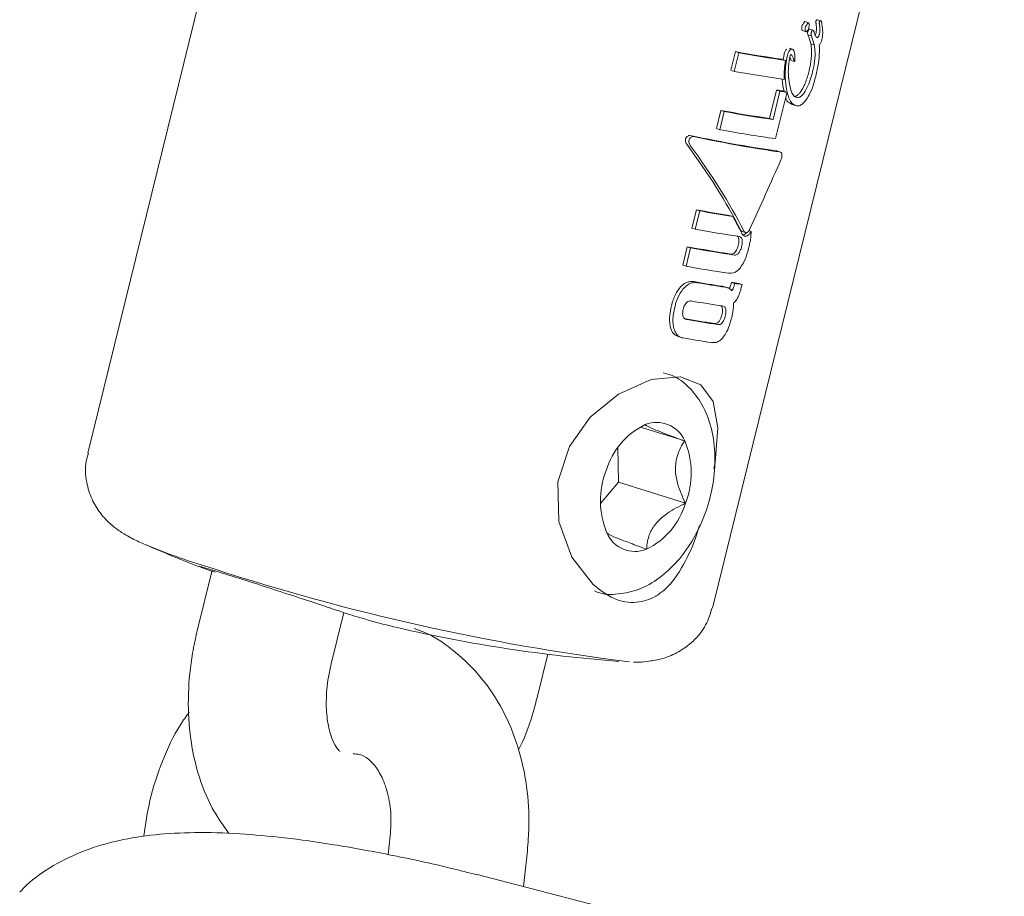
# Model space of a CAD drawing. Units: millimetres. Extents: x -6486 to 3484, y -4666 to 2689.
# Drawn here: x -4402 to -4359, y -580 to -542 of the extents above; entities that cross this region are included whole.
import ezdxf

# ---------------------------------------------------------------- set-up
doc = ezdxf.new("R2010")
doc.units = ezdxf.units.MM
doc.header["$LTSCALE"] = 1000
doc.layers.add('1 EQUIPMENT', color=7, linetype='Continuous', lineweight=18)

# ---------------------------------------------------------------- blocks, each defined once
blk = doc.blocks.new('CI 12-1006')
at = {"layer": '1 EQUIPMENT'}
for p, q in [((-4385.932, -508.927), (-4398.605, -560.354)), ((-4371.43, -567.051), (-4358.756, -515.623)), ((-4367.273, -541.64), (-4367.42, -541.594)), ((-4366.731, -541.559), (-4366.88, -541.513)), ((-4367.529, -541.985), (-4367.382, -542.031)), ((-4367.144, -542.209), (-4367.292, -542.163)), ((-4367.221, -541.921), (-4367.217, -541.924)), ((-4367.068, -541.969), (-4367.216, -541.922)), ((-4367.969, -542.791), (-4368.116, -542.745)), ((-4367.023, -542.601), (-4367.172, -542.555)), ((-4367.019, -542.604), (-4367.168, -542.558)), ((-4370.644, -543.709), (-4370.445, -542.899)), ((-4370.297, -542.945), (-4370.497, -543.756)), ((-4370.297, -542.945), (-4370.445, -542.899)), ((-4368.365, -543.25), (-4368.332, -543.021)), ((-4367.999, -543.049), (-4368.045, -543.035)), ((-4368.272, -543.279), (-4368.418, -543.234)), ((-4368.024, -543.287), (-4367.878, -543.333)), ((-4370.497, -543.756), (-4370.644, -543.709)), ((-4368.391, -544.392), (-4368.417, -544.096)), ((-4368.328, -544.629), (-4368.391, -544.392)), ((-4368.958, -545.806), (-4368.654, -544.571)), ((-4368.508, -544.617), (-4368.812, -545.852)), ((-4368.7, -546.683), (-4368.227, -544.762)), ((-4368.508, -544.617), (-4368.654, -544.571)), ((-4368.254, -544.652), (-4368.4, -544.606)), ((-4367.976, -545.202), (-4367.828, -545.248)), ((-4371.27, -546.247), (-4371.075, -545.458)), ((-4370.928, -545.504), (-4371.122, -546.293)), ((-4370.928, -545.504), (-4371.075, -545.458)), ((-4368.812, -545.852), (-4368.958, -545.806)), ((-4371.122, -546.293), (-4371.27, -546.247)), ((-4368.663, -547.216), (-4368.645, -547.223)), ((-4368.496, -547.266), (-4368.644, -547.22)), ((-4372.341, -550.575), (-4372.145, -549.778)), ((-4371.997, -549.825), (-4372.193, -550.621)), ((-4371.997, -549.825), (-4372.145, -549.778)), ((-4370.565, -550.068), (-4370.711, -550.023)), ((-4372.193, -550.621), (-4372.341, -550.575)), ((-4370.15, -550.721), (-4370.004, -550.767)), ((-4369.766, -550.718), (-4369.862, -550.688)), ((-4372.738, -552.185), (-4372.541, -551.385)), ((-4372.393, -551.431), (-4372.59, -552.231)), ((-4372.393, -551.431), (-4372.541, -551.385)), ((-4372.59, -552.231), (-4372.738, -552.185)), ((-4370.626, -552.974), (-4370.617, -552.936)), ((-4370.47, -552.981), (-4370.617, -552.936)), ((-4370.47, -552.981), (-4370.48, -553.02)), ((-4370.157, -553.024), (-4370.304, -552.978)), ((-4370.178, -553.112), (-4370.157, -553.024)), ((-4370.784, -553.168), (-4370.931, -553.123)), ((-4370.715, -553.198), (-4370.685, -553.147)), ((-4370.98, -553.97), (-4371.013, -553.96)), ((-4372.929, -555.29), (-4372.782, -555.336)), ((-4374.368, -559.118), (-4374.776, -559.347)), ((-4374.568, -559.23), (-4372.646, -559.831)), ((-4375.536, -561.628), (-4375.552, -560.114)), ((-4376.313, -562.543), (-4375.536, -561.628)), ((-4375.536, -561.628), (-4372.618, -562.54)), ((-4393.19, -565.442), (-4393.843, -568.088)), ((-4388.019, -569.523), (-4387.47, -567.295)), ((-4379.055, -570.934), (-4378.605, -569.107)), ((-4385.456, -577.005), (-4385.543, -577.817)), ((-4379.661, -579.212), (-4379.492, -577.648)), ((-4376.495, -580.035), (-4381.67, -578.69))]:
    blk.add_line(p, q, dxfattribs=at)
at = {"layer": '1 EQUIPMENT', "flags": 128}
blk.add_lwpolyline([(-4371.378, -561.025), (-4371.323, -560.76), (-4371.21, -559.252), (-4371.416, -558.117), (-4371.952, -557.383), (-4372.837, -557.038), (-4372.844, -557.037), (-4374.103, -557.155), (-4375.524, -557.788), (-4376.764, -558.802), (-4377.663, -560.07), (-4378.161, -561.607), (-4378.119, -563.328), (-4377.553, -564.879), (-4376.627, -566.076), (-4376.627, -566.076)], dxfattribs=at)
at = {"layer": '1 EQUIPMENT'}
for centre, radius, start, end in [((-4359.521, -483.034), 60.853, 259.65872, 261.59261), ((-4359.256, -482.316), 61.627, 259.67914, 261.5876), ((-4359.762, -484.938), 59.789, 259.65722, 261.77039), ((-4363.462, -508.354), 36.587, 261.8422, 262.2439), ((-4362.47, -502.52), 42.527, 261.8379, 262.1839), ((-4360.343, -486.71), 59.72, 259.64727, 261.7054), ((-4360.087, -486.063), 60.422, 259.66409, 261.69713), ((-4360.879, -490.379), 56.845, 259.6188, 262.0917), ((-4359.928, -482.436), 68.441, 259.71743, 260.93502), ((-4359.634, -481.532), 69.403, 259.73869, 260.93798), ((-4360.89, -488.482), 63.158, 259.69087, 261.44598), ((-4361.343, -489.931), 62.465, 259.67278, 261.44895), ((-4361.041, -488.998), 63.457, 259.695, 261.44186), ((-4361.132, -489.193), 64.071, 259.69833, 261.36619), ((-4362.537, -496.675), 57.061, 260.1917, 261.4386), ((-4362.173, -495.361), 58.438, 260.20851, 261.42563), ((-4365.491, -516.531), 36.763, 261.985, 262.4768), ((-4365.701, -519.259), 34.058, 261.9503, 262.4824), ((-4362.543, -497.198), 57.391, 260.1667, 261.51296), ((-4363.069, -499.106), 56.229, 260.1483, 261.5228), ((-4362.746, -498.043), 57.352, 260.16374, 261.51092), ((-4362.727, -497.534), 58.674, 260.19907, 261.41273), ((-4373.871, -560.354), 1.332, 23.1237, 111.9319), ((-4372.963, -562.027), 3.23, 115.7823, 163.6163), ((-4375.925, -561.22), 3.561, 338.2356, 22.9637), ((-4372.755, -562.436), 3.561, 158.2356, 202.9637), ((-4375.717, -561.629), 3.23, 295.7823, 343.6163), ((-4374.809, -563.303), 1.332, 203.1161, 291.9395), ((-4370.705, -505.623), 63.974, 246.62984, 248.88124), ((-4384.117, -535.169), 31.537, 247.7057, 253.4302), ((-4362.759, -472.109), 98.101, 251.9769, 262.80049), ((-4379.121, -541.978), 26.658, 251.2691, 256.9571), ((-4370.705, -505.623), 63.974, 256.96179, 265.68297)]:
    blk.add_arc(centre, radius, start, end, dxfattribs=at)
for centre, major_axis, ratio, start_param, end_param in [((-4377.828, -534.529), (-8.06, 18.853), 0.42865, 4.14444, 4.147725), ((-4378.362, -536.696), (-10.368, 13.385), 0.422712, 3.967476, 3.997305), ((-4378.362, -536.696), (-10.516, 13.576), 0.422712, 3.970327, 3.999721), ((-4378.274, -536.337), (-10.359, 13.929), 0.42609, 4.002, 4.002798), ((-4378.364, -536.706), (-10.392, 13.331), 0.422135, 3.964591, 3.965164), ((-4378.774, -538.368), (12.949, -5.921), 0.141661, 0.528296, 0.52892), ((-4378.364, -536.706), (-10.54, 13.521), 0.422135, 3.96745, 3.968015), ((-4378.774, -538.368), (13.133, -6.006), 0.141661, 0.531165, 0.531779), ((-4379.094, -539.665), (-8.905, 17.057), 0.435439, 4.193174, 4.199734), ((-4380.12, -543.829), (13.57, -3.42), 0.06644, 5.332144, 5.734102), ((-4380.12, -543.829), (13.764, -3.468), 0.06644, 5.335723, 5.73193), ((-4380.832, -546.72), (11.306, -11.134), 0.385318, 0.862944, 1.180351), ((-4380.832, -546.72), (11.467, -11.293), 0.385318, 0.863855, 1.176714), ((-4381.882, -550.981), (19.529, 39.166), 0.245059, 4.843358, 4.919805), ((-4380.879, -546.911), (11.467, -11.293), 0.385319, 0.870508, 0.934438)]:
    blk.add_ellipse(centre, major_axis=major_axis, ratio=ratio, start_param=start_param, end_param=end_param, dxfattribs=at)
for points, knots in [([(-4367.528, -541.984), (-4367.53, -541.984), (-4367.536, -541.984), (-4367.547, -541.97), (-4367.561, -541.937), (-4367.565, -541.891), (-4367.564, -541.857), (-4367.564, -541.847)], [0, 0, 0, 0, 0.041583, 0.189502, 0.416189, 0.827774, 1, 1, 1, 1]), ([(-4367.564, -541.847), (-4367.563, -541.835), (-4367.561, -541.807), (-4367.548, -541.769), (-4367.534, -541.739), (-4367.525, -541.727), (-4367.521, -541.723)], [0, 0, 0, 0, 0.266392, 0.631143, 0.854736, 1, 1, 1, 1]), ([(-4367.521, -541.723), (-4367.518, -541.72), (-4367.513, -541.714), (-4367.503, -541.703), (-4367.496, -541.694), (-4367.491, -541.688)], [0, 0, 0, 0, 0.264163, 0.527423, 1, 1, 1, 1]), ([(-4367.491, -541.688), (-4367.488, -541.684), (-4367.482, -541.675), (-4367.474, -541.66), (-4367.469, -541.648), (-4367.466, -541.642)], [0, 0, 0, 0, 0.3034134, 0.605364, 1, 1, 1, 1]), ([(-4367.466, -541.642), (-4367.462, -541.633), (-4367.456, -541.618), (-4367.445, -541.602), (-4367.434, -541.594), (-4367.426, -541.592), (-4367.422, -541.594), (-4367.42, -541.594)], [0, 0, 0, 0, 0.332069, 0.529792, 0.729127, 0.905388, 1, 1, 1, 1]), ([(-4367.374, -541.769), (-4367.379, -541.775), (-4367.391, -541.791), (-4367.405, -541.826), (-4367.415, -541.862), (-4367.417, -541.884), (-4367.417, -541.893)], [0, 0, 0, 0, 0.204189, 0.494985, 0.799399, 1, 1, 1, 1]), ([(-4367.417, -541.893), (-4367.417, -541.925), (-4367.417, -541.969), (-4367.403, -542.012), (-4367.39, -542.03), (-4367.375, -542.033), (-4367.359, -542.03), (-4367.341, -542.02), (-4367.327, -542.005), (-4367.32, -541.998)], [0, 0, 0, 0, 0.350087, 0.474275, 0.599553, 0.694062, 0.741093, 0.877351, 1, 1, 1, 1]), ([(-4367.344, -541.734), (-4367.346, -541.737), (-4367.351, -541.744), (-4367.362, -541.755), (-4367.369, -541.763), (-4367.374, -541.769)], [0, 0, 0, 0, 0.262984, 0.529266, 1, 1, 1, 1]), ([(-4367.319, -541.688), (-4367.321, -541.693), (-4367.326, -541.703), (-4367.334, -541.719), (-4367.34, -541.728), (-4367.344, -541.734)], [0, 0, 0, 0, 0.300839, 0.604612, 1, 1, 1, 1]), ([(-4367.32, -541.998), (-4367.312, -541.988), (-4367.292, -541.962), (-4367.269, -541.914), (-4367.258, -541.876), (-4367.253, -541.861)], [0, 0, 0, 0, 0.268458, 0.697785, 1, 1, 1, 1]), ([(-4367.25, -541.676), (-4367.253, -541.666), (-4367.258, -541.652), (-4367.269, -541.64), (-4367.281, -541.638), (-4367.292, -541.643), (-4367.303, -541.655), (-4367.312, -541.671), (-4367.317, -541.683), (-4367.319, -541.688)], [0, 0, 0, 0, 0.250326, 0.385989, 0.523701, 0.643907, 0.747291, 0.898027, 1, 1, 1, 1]), ([(-4367.253, -541.861), (-4367.249, -541.841), (-4367.239, -541.791), (-4367.239, -541.727), (-4367.247, -541.689), (-4367.25, -541.676)], [0, 0, 0, 0, 0.296566, 0.74414, 1, 1, 1, 1]), ([(-4366.944, -541.661), (-4366.945, -541.653), (-4366.948, -541.638), (-4366.95, -541.617), (-4366.949, -541.597), (-4366.947, -541.585), (-4366.946, -541.581)], [0, 0, 0, 0, 0.3364028, 0.5956076, 0.8564997, 1, 1, 1, 1]), ([(-4366.946, -541.581), (-4366.944, -541.575), (-4366.94, -541.562), (-4366.932, -541.544), (-4366.926, -541.535), (-4366.923, -541.531)], [0, 0, 0, 0, 0.3029869, 0.7193297, 1, 1, 1, 1]), ([(-4366.932, -541.751), (-4366.933, -541.741), (-4366.936, -541.72), (-4366.939, -541.69), (-4366.943, -541.671), (-4366.944, -541.661)], [0, 0, 0, 0, 0.334774, 0.667005, 1, 1, 1, 1]), ([(-4366.942, -542.087), (-4366.935, -542.048), (-4366.921, -541.975), (-4366.922, -541.863), (-4366.929, -541.793), (-4366.932, -541.751)], [0, 0, 0, 0, 0.319532, 0.596557, 1, 1, 1, 1]), ([(-4366.923, -541.531), (-4366.919, -541.527), (-4366.91, -541.517), (-4366.896, -541.512), (-4366.888, -541.512), (-4366.884, -541.512)], [0, 0, 0, 0, 0.294584, 0.69313, 1, 1, 1, 1]), ([(-4366.797, -541.627), (-4366.798, -541.635), (-4366.802, -541.654), (-4366.8, -541.681), (-4366.797, -541.699), (-4366.795, -541.707)], [0, 0, 0, 0, 0.258629, 0.629559, 1, 1, 1, 1]), ([(-4366.774, -541.578), (-4366.777, -541.582), (-4366.784, -541.591), (-4366.792, -541.609), (-4366.795, -541.622), (-4366.797, -541.627)], [0, 0, 0, 0, 0.303641, 0.709103, 1, 1, 1, 1]), ([(-4366.795, -541.707), (-4366.794, -541.717), (-4366.791, -541.737), (-4366.786, -541.767), (-4366.784, -541.787), (-4366.783, -541.798)], [0, 0, 0, 0, 0.334027, 0.667106, 1, 1, 1, 1]), ([(-4366.783, -541.798), (-4366.78, -541.83), (-4366.774, -541.897), (-4366.77, -542.007), (-4366.785, -542.09), (-4366.793, -542.134)], [0, 0, 0, 0, 0.314465, 0.646799, 1, 1, 1, 1]), ([(-4366.735, -541.559), (-4366.739, -541.559), (-4366.748, -541.558), (-4366.762, -541.564), (-4366.771, -541.574), (-4366.774, -541.578)], [0, 0, 0, 0, 0.29318, 0.750658, 1, 1, 1, 1]), ([(-4366.688, -541.699), (-4366.692, -541.671), (-4366.698, -541.629), (-4366.71, -541.585), (-4366.722, -541.563), (-4366.731, -541.56), (-4366.735, -541.559)], [0, 0, 0, 0, 0.475919, 0.724007, 0.877077, 1, 1, 1, 1]), ([(-4366.683, -542.366), (-4366.67, -542.295), (-4366.648, -542.166), (-4366.653, -541.963), (-4366.669, -541.837), (-4366.68, -541.757)], [0, 0, 0, 0, 0.310744, 0.566653, 1, 1, 1, 1]), ([(-4367.292, -542.163), (-4367.297, -542.149), (-4367.307, -542.124), (-4367.309, -542.07), (-4367.3, -542.034), (-4367.295, -542.014)], [0, 0, 0, 0, 0.3719248, 0.6397845, 1, 1, 1, 1]), ([(-4367.295, -542.014), (-4367.293, -542.006), (-4367.288, -541.987), (-4367.277, -541.962), (-4367.267, -541.949), (-4367.263, -541.944)], [0, 0, 0, 0, 0.298807, 0.717524, 1, 1, 1, 1]), ([(-4367.263, -541.944), (-4367.259, -541.94), (-4367.25, -541.93), (-4367.235, -541.922), (-4367.225, -541.921), (-4367.221, -541.921)], [0, 0, 0, 0, 0.2601, 0.688637, 1, 1, 1, 1]), ([(-4367.147, -542.06), (-4367.153, -542.085), (-4367.162, -542.126), (-4367.157, -542.177), (-4367.148, -542.199), (-4367.144, -542.209)], [0, 0, 0, 0, 0.42802, 0.718768, 1, 1, 1, 1]), ([(-4367.115, -541.99), (-4367.119, -541.996), (-4367.129, -542.009), (-4367.14, -542.034), (-4367.145, -542.052), (-4367.147, -542.06)], [0, 0, 0, 0, 0.299049, 0.700585, 1, 1, 1, 1]), ([(-4367.073, -541.968), (-4367.076, -541.968), (-4367.086, -541.968), (-4367.101, -541.975), (-4367.111, -541.986), (-4367.115, -541.99)], [0, 0, 0, 0, 0.259083, 0.699066, 1, 1, 1, 1]), ([(-4367.022, -542.063), (-4367.026, -542.049), (-4367.033, -542.024), (-4367.045, -541.992), (-4367.057, -541.972), (-4367.068, -541.969), (-4367.073, -541.968)], [0, 0, 0, 0, 0.36631, 0.604864, 0.845127, 1, 1, 1, 1]), ([(-4366.907, -542.284), (-4366.917, -542.278), (-4366.957, -542.256), (-4366.987, -542.168), (-4367.01, -542.099), (-4367.019, -542.074)], [0, 0, 0, 0, 0.184021, 0.710342, 1, 1, 1, 1]), ([(-4366.992, -542.204), (-4366.986, -542.195), (-4366.97, -542.172), (-4366.953, -542.13), (-4366.945, -542.099), (-4366.942, -542.087)], [0, 0, 0, 0, 0.301683, 0.707696, 1, 1, 1, 1]), ([(-4366.843, -542.251), (-4366.849, -542.258), (-4366.864, -542.275), (-4366.887, -542.284), (-4366.901, -542.284), (-4366.907, -542.284)], [0, 0, 0, 0, 0.289893, 0.70281, 1, 1, 1, 1]), ([(-4366.793, -542.134), (-4366.796, -542.146), (-4366.805, -542.179), (-4366.822, -542.221), (-4366.837, -542.243), (-4366.843, -542.251)], [0, 0, 0, 0, 0.298438, 0.749025, 1, 1, 1, 1]), ([(-4367.243, -543.736), (-4367.214, -543.602), (-4367.144, -543.285), (-4367.118, -542.873), (-4367.155, -542.642), (-4367.168, -542.558)], [0, 0, 0, 0, 0.317077, 0.751421, 1, 1, 1, 1]), ([(-4367.019, -542.604), (-4367.003, -542.713), (-4366.966, -542.969), (-4367.005, -543.389), (-4367.069, -543.676), (-4367.093, -543.783)], [0, 0, 0, 0, 0.318277, 0.7462241, 1, 1, 1, 1]), ([(-4366.964, -544.012), (-4366.932, -543.872), (-4366.868, -543.592), (-4366.791, -543.105), (-4366.795, -542.792), (-4366.798, -542.605)], [0, 0, 0, 0, 0.287292, 0.57477, 1, 1, 1, 1]), ([(-4366.798, -542.605), (-4366.787, -542.593), (-4366.761, -542.565), (-4366.722, -542.494), (-4366.697, -542.422), (-4366.686, -542.377), (-4366.683, -542.366)], [0, 0, 0, 0, 0.226886, 0.519913, 0.886058, 1, 1, 1, 1]), ([(-4368.332, -543.021), (-4368.325, -542.994), (-4368.306, -542.927), (-4368.27, -542.842), (-4368.235, -542.799), (-4368.224, -542.786)], [0, 0, 0, 0, 0.308471, 0.784048, 1, 1, 1, 1]), ([(-4368.186, -543.067), (-4368.213, -543.203), (-4368.266, -543.476), (-4368.292, -543.946), (-4368.262, -544.253), (-4368.244, -544.438)], [0, 0, 0, 0, 0.285748, 0.570548, 1, 1, 1, 1]), ([(-4368.078, -542.832), (-4368.093, -542.852), (-4368.13, -542.9), (-4368.164, -542.986), (-4368.18, -543.045), (-4368.186, -543.067)], [0, 0, 0, 0, 0.313234, 0.747805, 1, 1, 1, 1]), ([(-4368.05, -544.523), (-4368.08, -544.384), (-4368.136, -544.128), (-4368.157, -543.659), (-4368.112, -543.332), (-4368.087, -543.148)], [0, 0, 0, 0, 0.343027, 0.630777, 1, 1, 1, 1]), ([(-4368.087, -543.148), (-4368.082, -543.128), (-4368.074, -543.098), (-4368.061, -543.061), (-4368.051, -543.042), (-4368.045, -543.034), (-4368.043, -543.031)], [0, 0, 0, 0, 0.481977, 0.733377, 0.923282, 1, 1, 1, 1]), ([(-4368.025, -543.286), (-4368.034, -543.262), (-4368.055, -543.212), (-4368.073, -543.159), (-4368.083, -543.132)], [0, 0, 0, 0, 0.4776485, 1, 1, 1, 1]), ([(-4367.981, -542.788), (-4367.989, -542.787), (-4368.011, -542.786), (-4368.045, -542.8), (-4368.068, -542.822), (-4368.078, -542.832)], [0, 0, 0, 0, 0.2646501, 0.6848847, 1, 1, 1, 1]), ([(-4368.043, -543.031), (-4368.042, -543.03), (-4368.039, -543.028), (-4368.035, -543.026), (-4368.031, -543.026), (-4368.03, -543.026)], [0, 0, 0, 0, 0.253982, 0.588383, 1, 1, 1, 1]), ([(-4368.03, -543.026), (-4368.025, -543.027), (-4368.016, -543.03), (-4368.008, -543.037), (-4368.002, -543.044), (-4368, -543.047), (-4367.999, -543.049)], [0, 0, 0, 0, 0.395424, 0.693887, 0.847036, 1, 1, 1, 1]), ([(-4367.999, -543.049), (-4367.977, -543.087), (-4367.943, -543.148), (-4367.911, -543.252), (-4367.889, -543.306), (-4367.878, -543.332)], [0, 0, 0, 0, 0.441365, 0.720698, 1, 1, 1, 1]), ([(-4367.912, -542.844), (-4367.916, -542.838), (-4367.928, -542.816), (-4367.952, -542.795), (-4367.974, -542.79), (-4367.981, -542.788)], [0, 0, 0, 0, 0.201845, 0.744138, 1, 1, 1, 1]), ([(-4367.865, -543.056), (-4367.867, -543.03), (-4367.871, -542.978), (-4367.883, -542.903), (-4367.902, -542.864), (-4367.912, -542.844)], [0, 0, 0, 0, 0.327824, 0.656527, 1, 1, 1, 1]), ([(-4367.868, -543.299), (-4367.866, -543.271), (-4367.861, -543.215), (-4367.861, -543.134), (-4367.863, -543.082), (-4367.865, -543.056)], [0, 0, 0, 0, 0.336986, 0.66775, 1, 1, 1, 1]), ([(-4368.321, -544.111), (-4368.323, -544.042), (-4368.327, -543.902), (-4368.319, -543.626), (-4368.29, -543.416), (-4368.272, -543.279)], [0, 0, 0, 0, 0.260259, 0.52052, 1, 1, 1, 1]), ([(-4367.878, -543.332), (-4367.878, -543.332), (-4367.878, -543.333), (-4367.877, -543.333), (-4367.877, -543.332), (-4367.876, -543.332), (-4367.874, -543.329), (-4367.871, -543.319), (-4367.869, -543.309), (-4367.868, -543.3), (-4367.868, -543.299)], [0, 0, 0, 0, 0.0252719, 0.0479632, 0.069072, 0.099131, 0.14841, 0.2980446, 0.9157996, 1, 1, 1, 1]), ([(-4367.641, -544.692), (-4367.587, -544.608), (-4367.451, -544.399), (-4367.327, -544.05), (-4367.263, -543.811), (-4367.243, -543.736)], [0, 0, 0, 0, 0.313241, 0.783332, 1, 1, 1, 1]), ([(-4367.093, -543.783), (-4367.123, -543.891), (-4367.176, -544.086), (-4367.293, -544.401), (-4367.401, -544.62), (-4367.481, -544.724), (-4367.492, -544.739)], [0, 0, 0, 0, 0.308163, 0.560695, 0.940692, 1, 1, 1, 1]), ([(-4367.394, -545.027), (-4367.341, -544.948), (-4367.213, -544.757), (-4367.068, -544.394), (-4366.995, -544.127), (-4366.964, -544.012)], [0, 0, 0, 0, 0.286583, 0.693399, 1, 1, 1, 1]), ([(-4368.244, -544.438), (-4368.201, -544.642), (-4368.138, -544.941), (-4367.955, -545.2), (-4367.836, -545.239), (-4367.775, -545.26)], [0, 0, 0, 0, 0.504979, 0.742088, 1, 1, 1, 1]), ([(-4367.923, -545.213), (-4367.979, -545.192), (-4368.102, -545.143), (-4368.259, -545.014), (-4368.259, -544.892), (-4368.259, -544.892)], [0, 0, 0, 0, 0.449193, 0.998836, 1, 1, 1, 1]), ([(-4367.759, -544.892), (-4367.798, -544.881), (-4367.889, -544.853), (-4367.986, -544.711), (-4368.031, -544.579), (-4368.05, -544.523)], [0, 0, 0, 0, 0.297133, 0.698627, 1, 1, 1, 1]), ([(-4367.907, -544.846), (-4367.885, -544.846), (-4367.827, -544.847), (-4367.734, -544.798), (-4367.669, -544.724), (-4367.641, -544.692)], [0, 0, 0, 0, 0.260752, 0.672766, 1, 1, 1, 1]), ([(-4367.492, -544.739), (-4367.514, -544.765), (-4367.573, -544.832), (-4367.667, -544.892), (-4367.731, -544.892), (-4367.759, -544.892)], [0, 0, 0, 0, 0.260944, 0.673013, 1, 1, 1, 1]), ([(-4367.775, -545.26), (-4367.742, -545.26), (-4367.658, -545.259), (-4367.525, -545.181), (-4367.434, -545.074), (-4367.394, -545.027)], [0, 0, 0, 0, 0.2625376, 0.6784536, 1, 1, 1, 1]), ([(-4372.61, -546.68), (-4372.598, -546.658), (-4372.573, -546.613), (-4372.521, -546.569), (-4372.469, -546.546), (-4372.437, -546.548), (-4372.422, -546.549)], [0, 0, 0, 0, 0.287542, 0.574769, 0.795671, 1, 1, 1, 1]), ([(-4372.272, -546.596), (-4372.288, -546.595), (-4372.32, -546.593), (-4372.372, -546.617), (-4372.422, -546.661), (-4372.447, -546.705), (-4372.459, -546.727)], [0, 0, 0, 0, 0.217764, 0.434503, 0.712298, 1, 1, 1, 1]), ([(-4372.562, -546.929), (-4372.574, -546.909), (-4372.605, -546.859), (-4372.624, -546.781), (-4372.623, -546.715), (-4372.614, -546.69), (-4372.61, -546.68)], [0, 0, 0, 0, 0.28987, 0.715484, 0.887678, 1, 1, 1, 1]), ([(-4372.459, -546.727), (-4372.464, -546.74), (-4372.475, -546.774), (-4372.469, -546.846), (-4372.449, -546.918), (-4372.421, -546.961), (-4372.411, -546.977)], [0, 0, 0, 0, 0.146877, 0.374234, 0.773202, 1, 1, 1, 1]), ([(-4368.424, -547.376), (-4368.427, -547.359), (-4368.434, -547.322), (-4368.462, -547.28), (-4368.493, -547.265), (-4368.513, -547.262), (-4368.515, -547.262)], [0, 0, 0, 0, 0.243739, 0.554524, 0.95128, 1, 1, 1, 1]), ([(-4368.468, -547.599), (-4368.461, -547.58), (-4368.442, -547.533), (-4368.422, -547.453), (-4368.424, -547.401), (-4368.424, -547.376)], [0, 0, 0, 0, 0.265569, 0.649846, 1, 1, 1, 1]), ([(-4370.15, -550.72), (-4370.164, -550.714), (-4370.193, -550.7), (-4370.212, -550.667), (-4370.222, -550.65)], [0, 0, 0, 0, 0.490233, 1, 1, 1, 1]), ([(-4370.029, -550.923), (-4370.043, -550.919), (-4370.07, -550.912), (-4370.118, -550.88), (-4370.145, -550.838), (-4370.162, -550.81)], [0, 0, 0, 0, 0.25975, 0.507617, 1, 1, 1, 1]), ([(-4370.124, -550.874), (-4370.104, -550.867), (-4370.056, -550.85), (-4370.004, -550.809), (-4369.979, -550.772), (-4369.977, -550.768)], [0, 0, 0, 0, 0.405586, 0.938855, 1, 1, 1, 1]), ([(-4370.075, -550.696), (-4370.068, -550.709), (-4370.049, -550.741), (-4370.011, -550.771), (-4369.977, -550.769), (-4369.962, -550.769)], [0, 0, 0, 0, 0.279122, 0.681879, 1, 1, 1, 1]), ([(-4369.766, -550.718), (-4369.782, -550.745), (-4369.82, -550.81), (-4369.894, -550.889), (-4369.95, -550.91), (-4369.978, -550.92)], [0, 0, 0, 0, 0.267843, 0.645084, 1, 1, 1, 1]), ([(-4369.962, -550.769), (-4369.949, -550.764), (-4369.919, -550.754), (-4369.875, -550.712), (-4369.84, -550.66), (-4369.822, -550.624), (-4369.816, -550.611)], [0, 0, 0, 0, 0.236329, 0.533219, 0.832996, 1, 1, 1, 1]), ([(-4369.862, -551.415), (-4369.846, -551.347), (-4369.814, -551.209), (-4369.774, -550.973), (-4369.769, -550.812), (-4369.766, -550.718)], [0, 0, 0, 0, 0.293097, 0.586387, 1, 1, 1, 1]), ([(-4370.451, -551.611), (-4370.434, -551.586), (-4370.39, -551.523), (-4370.348, -551.419), (-4370.328, -551.344), (-4370.322, -551.319)], [0, 0, 0, 0, 0.293999, 0.761948, 1, 1, 1, 1]), ([(-4370.305, -551.02), (-4370.311, -551), (-4370.325, -550.956), (-4370.353, -550.93), (-4370.369, -550.916)], [0, 0, 0, 0, 0.432767, 1, 1, 1, 1]), ([(-4370.322, -551.319), (-4370.315, -551.287), (-4370.302, -551.231), (-4370.291, -551.132), (-4370.294, -551.062), (-4370.304, -551.024), (-4370.305, -551.02)], [0, 0, 0, 0, 0.299968, 0.547238, 0.951548, 1, 1, 1, 1]), ([(-4370.285, -550.938), (-4370.27, -550.941), (-4370.233, -550.95), (-4370.186, -550.989), (-4370.167, -551.041), (-4370.159, -551.065)], [0, 0, 0, 0, 0.2651596, 0.6480259, 1, 1, 1, 1]), ([(-4370.159, -551.065), (-4370.154, -551.093), (-4370.142, -551.161), (-4370.153, -551.267), (-4370.17, -551.339), (-4370.176, -551.364)], [0, 0, 0, 0, 0.302453, 0.754632, 1, 1, 1, 1]), ([(-4369.978, -550.92), (-4369.982, -550.921), (-4369.991, -550.923), (-4370.008, -550.924), (-4370.021, -550.923), (-4370.029, -550.923)], [0, 0, 0, 0, 0.250626, 0.500596, 1, 1, 1, 1]), ([(-4370.631, -551.702), (-4370.616, -551.703), (-4370.58, -551.706), (-4370.516, -551.681), (-4370.473, -551.635), (-4370.451, -551.611)], [0, 0, 0, 0, 0.252495, 0.609756, 1, 1, 1, 1]), ([(-4370.305, -551.656), (-4370.319, -551.672), (-4370.352, -551.71), (-4370.41, -551.745), (-4370.457, -551.752), (-4370.481, -551.749), (-4370.484, -551.748)], [0, 0, 0, 0, 0.252953, 0.593089, 0.933673, 1, 1, 1, 1]), ([(-4370.176, -551.364), (-4370.184, -551.395), (-4370.2, -551.453), (-4370.239, -551.557), (-4370.279, -551.618), (-4370.305, -551.656)], [0, 0, 0, 0, 0.292393, 0.548872, 1, 1, 1, 1]), ([(-4370.229, -552.292), (-4370.177, -552.212), (-4370.042, -552.008), (-4369.933, -551.691), (-4369.877, -551.475), (-4369.862, -551.415)], [0, 0, 0, 0, 0.313659, 0.808792, 1, 1, 1, 1]), ([(-4370.75, -552.538), (-4370.658, -552.539), (-4370.524, -552.541), (-4370.345, -552.426), (-4370.268, -552.337), (-4370.229, -552.292)], [0, 0, 0, 0, 0.519314, 0.752317, 1, 1, 1, 1]), ([(-4372.83, -553.133), (-4372.788, -553.091), (-4372.687, -552.993), (-4372.504, -552.903), (-4372.353, -552.888), (-4372.275, -552.9), (-4372.258, -552.902)], [0, 0, 0, 0, 0.243868, 0.57666, 0.908715, 1, 1, 1, 1]), ([(-4372.111, -552.948), (-4372.184, -552.943), (-4372.332, -552.934), (-4372.537, -553.035), (-4372.643, -553.14), (-4372.683, -553.179)], [0, 0, 0, 0, 0.3839307, 0.7709363, 1, 1, 1, 1]), ([(-4370.685, -553.147), (-4370.677, -553.13), (-4370.662, -553.097), (-4370.643, -553.038), (-4370.632, -552.997), (-4370.626, -552.974)], [0, 0, 0, 0, 0.306856, 0.612538, 1, 1, 1, 1]), ([(-4370.48, -553.02), (-4370.485, -553.038), (-4370.494, -553.074), (-4370.512, -553.133), (-4370.529, -553.172), (-4370.539, -553.193)], [0, 0, 0, 0, 0.305499, 0.611253, 1, 1, 1, 1]), ([(-4373.23, -553.96), (-4373.205, -553.87), (-4373.158, -553.698), (-4373.039, -553.406), (-4372.91, -553.237), (-4372.83, -553.133)], [0, 0, 0, 0, 0.299561, 0.570249, 1, 1, 1, 1]), ([(-4372.683, -553.179), (-4372.74, -553.25), (-4372.89, -553.436), (-4373.01, -553.734), (-4373.066, -553.945), (-4373.082, -554.006)], [0, 0, 0, 0, 0.3018911, 0.7958155, 1, 1, 1, 1]), ([(-4371.032, -553.1), (-4371.014, -553.103), (-4370.98, -553.109), (-4370.947, -553.118), (-4370.931, -553.123)], [0, 0, 0, 0, 0.5168796, 1, 1, 1, 1]), ([(-4370.718, -553.196), (-4370.733, -553.189), (-4370.765, -553.173), (-4370.822, -553.157), (-4370.862, -553.15), (-4370.886, -553.146)], [0, 0, 0, 0, 0.30303, 0.605456, 1, 1, 1, 1]), ([(-4370.614, -553.295), (-4370.622, -553.284), (-4370.637, -553.263), (-4370.67, -553.228), (-4370.699, -553.209), (-4370.718, -553.196)], [0, 0, 0, 0, 0.256874, 0.513983, 1, 1, 1, 1]), ([(-4370.539, -553.193), (-4370.544, -553.204), (-4370.555, -553.225), (-4370.58, -553.262), (-4370.601, -553.282), (-4370.614, -553.295)], [0, 0, 0, 0, 0.260002, 0.52038, 1, 1, 1, 1]), ([(-4370.329, -553.561), (-4370.311, -553.518), (-4370.273, -553.433), (-4370.223, -553.282), (-4370.195, -553.174), (-4370.178, -553.112)], [0, 0, 0, 0, 0.2972759, 0.59418, 1, 1, 1, 1]), ([(-4372.572, -553.812), (-4372.594, -553.837), (-4372.646, -553.898), (-4372.689, -554.004), (-4372.708, -554.077), (-4372.715, -554.101)], [0, 0, 0, 0, 0.315726, 0.773002, 1, 1, 1, 1]), ([(-4372.345, -553.745), (-4372.365, -553.743), (-4372.418, -553.737), (-4372.499, -553.753), (-4372.551, -553.795), (-4372.572, -553.812)], [0, 0, 0, 0, 0.278811, 0.712203, 1, 1, 1, 1]), ([(-4370.549, -554.151), (-4370.545, -554.124), (-4370.538, -554.07), (-4370.529, -553.965), (-4370.527, -553.888), (-4370.525, -553.837)], [0, 0, 0, 0, 0.253897, 0.507765, 1, 1, 1, 1]), ([(-4370.525, -553.837), (-4370.506, -553.818), (-4370.467, -553.781), (-4370.398, -553.692), (-4370.356, -553.612), (-4370.329, -553.561)], [0, 0, 0, 0, 0.263267, 0.5269, 1, 1, 1, 1]), ([(-4373.269, -554.895), (-4373.287, -554.804), (-4373.32, -554.637), (-4373.306, -554.318), (-4373.259, -554.097), (-4373.23, -553.96)], [0, 0, 0, 0, 0.307085, 0.567527, 1, 1, 1, 1]), ([(-4373.082, -554.006), (-4373.104, -554.103), (-4373.145, -554.29), (-4373.178, -554.612), (-4373.143, -554.819), (-4373.122, -554.941)], [0, 0, 0, 0, 0.304755, 0.592031, 1, 1, 1, 1]), ([(-4372.715, -554.101), (-4372.722, -554.135), (-4372.735, -554.195), (-4372.744, -554.296), (-4372.737, -554.369), (-4372.723, -554.409), (-4372.721, -554.415)], [0, 0, 0, 0, 0.311434, 0.556225, 0.936738, 1, 1, 1, 1]), ([(-4371.083, -553.949), (-4371.068, -553.958), (-4371.038, -553.976), (-4371.023, -554.018), (-4371.015, -554.041)], [0, 0, 0, 0, 0.4785112, 1, 1, 1, 1]), ([(-4371.015, -554.041), (-4371.01, -554.07), (-4370.997, -554.142), (-4371.011, -554.252), (-4371.028, -554.326), (-4371.034, -554.35)], [0, 0, 0, 0, 0.315335, 0.768346, 1, 1, 1, 1]), ([(-4370.869, -554.086), (-4370.877, -554.065), (-4370.895, -554.016), (-4370.931, -553.992), (-4370.951, -553.979)], [0, 0, 0, 0, 0.436562, 1, 1, 1, 1]), ([(-4370.887, -554.396), (-4370.88, -554.363), (-4370.866, -554.303), (-4370.855, -554.203), (-4370.857, -554.131), (-4370.867, -554.092), (-4370.869, -554.086)], [0, 0, 0, 0, 0.311249, 0.55382, 0.933305, 1, 1, 1, 1]), ([(-4370.613, -554.485), (-4370.606, -554.456), (-4370.592, -554.397), (-4370.569, -554.286), (-4370.557, -554.204), (-4370.549, -554.151)], [0, 0, 0, 0, 0.263323, 0.526444, 1, 1, 1, 1]), ([(-4372.721, -554.415), (-4372.71, -554.437), (-4372.685, -554.487), (-4372.621, -554.533), (-4372.569, -554.546), (-4372.543, -554.552)], [0, 0, 0, 0, 0.281023, 0.643481, 1, 1, 1, 1]), ([(-4371.164, -554.644), (-4371.182, -554.661), (-4371.222, -554.701), (-4371.29, -554.726), (-4371.336, -554.722), (-4371.358, -554.721)], [0, 0, 0, 0, 0.284338, 0.650336, 1, 1, 1, 1]), ([(-4371.212, -554.767), (-4371.194, -554.768), (-4371.149, -554.772), (-4371.08, -554.751), (-4371.035, -554.707), (-4371.018, -554.69)], [0, 0, 0, 0, 0.281781, 0.713379, 1, 1, 1, 1]), ([(-4371.034, -554.35), (-4371.042, -554.384), (-4371.058, -554.443), (-4371.095, -554.539), (-4371.131, -554.606), (-4371.16, -554.639), (-4371.164, -554.644)], [0, 0, 0, 0, 0.3110493, 0.5536732, 0.9329434, 1, 1, 1, 1]), ([(-4371.018, -554.69), (-4370.999, -554.664), (-4370.953, -554.601), (-4370.913, -554.494), (-4370.894, -554.421), (-4370.887, -554.396)], [0, 0, 0, 0, 0.315186, 0.768254, 1, 1, 1, 1]), ([(-4370.972, -555.313), (-4370.922, -555.241), (-4370.797, -555.061), (-4370.686, -554.762), (-4370.632, -554.554), (-4370.613, -554.485)], [0, 0, 0, 0, 0.3065204, 0.7687426, 1, 1, 1, 1]), ([(-4372.926, -555.281), (-4372.97, -555.267), (-4373.083, -555.232), (-4373.203, -555.086), (-4373.25, -554.95), (-4373.269, -554.895)], [0, 0, 0, 0, 0.282819, 0.709498, 1, 1, 1, 1]), ([(-4373.122, -554.941), (-4373.095, -555.016), (-4373.039, -555.167), (-4372.887, -555.307), (-4372.769, -555.338), (-4372.715, -555.352)], [0, 0, 0, 0, 0.349522, 0.700929, 1, 1, 1, 1]), ([(-4371.488, -555.551), (-4371.442, -555.554), (-4371.33, -555.563), (-4371.147, -555.5), (-4371.027, -555.373), (-4370.972, -555.313)], [0, 0, 0, 0, 0.264223, 0.656385, 1, 1, 1, 1]), ([(-4376.565, -566.348), (-4376.528, -566.367), (-4376.216, -566.521), (-4375.532, -566.516), (-4374.619, -566.319), (-4373.739, -565.821), (-4372.931, -565.073), (-4372.238, -564.095), (-4371.712, -562.951), (-4371.391, -561.718), (-4371.298, -560.47), (-4371.449, -559.279), (-4371.839, -558.256), (-4372.436, -557.482), (-4373.03, -557.004), (-4373.449, -556.903), (-4373.581, -556.871)], [0, 0, 0, 0, 0.010299, 0.085603, 0.159827, 0.23639, 0.316606, 0.399136, 0.482135, 0.565297, 0.648971, 0.733577, 0.8194, 0.894449, 0.966606, 1, 1, 1, 1]), ([(-4372.646, -559.831), (-4372.798, -559.775), (-4373.174, -559.637), (-4373.691, -559.441), (-4374.09, -559.277), (-4374.314, -559.17), (-4374.349, -559.137), (-4374.368, -559.118)], [0, 0, 0, 0, 0.159161, 0.393643, 0.577491, 0.760756, 1, 1, 1, 1]), ([(-4372.618, -562.54), (-4372.749, -562.255), (-4372.966, -561.786), (-4373.083, -561.078), (-4373.002, -560.445), (-4372.806, -560.063), (-4372.663, -559.855), (-4372.646, -559.831)], [0, 0, 0, 0, 0.296605, 0.488523, 0.681076, 0.962663, 1, 1, 1, 1]), ([(-4398.57, -560.356), (-4398.608, -560.472), (-4398.742, -560.881), (-4398.683, -561.595), (-4398.45, -562.363), (-4398.084, -562.963), (-4397.671, -563.409), (-4397.257, -563.734), (-4396.811, -564.005), (-4396.351, -564.239), (-4395.937, -564.403), (-4395.741, -564.481)], [0, 0, 0, 0, 0.048192, 0.170069, 0.275763, 0.372519, 0.465412, 0.563555, 0.680541, 0.849079, 1, 1, 1, 1]), ([(-4374.312, -564.538), (-4374.288, -564.317), (-4374.249, -563.954), (-4373.937, -563.423), (-4373.436, -562.963), (-4372.957, -562.698), (-4372.653, -562.557), (-4372.618, -562.54)], [0, 0, 0, 0, 0.2966007, 0.4885267, 0.6810438, 0.9626555, 1, 1, 1, 1]), ([(-4373.807, -566.519), (-4373.698, -566.436), (-4373.284, -566.122), (-4372.702, -565.277), (-4372.23, -564.261), (-4372.04, -563.621), (-4372, -563.488)], [0, 0, 0, 0, 0.142504, 0.538312, 0.904435, 1, 1, 1, 1]), ([(-4376.034, -563.825), (-4376.015, -563.844), (-4375.98, -563.877), (-4375.756, -563.984), (-4375.357, -564.148), (-4374.84, -564.344), (-4374.464, -564.482), (-4374.312, -564.538)], [0, 0, 0, 0, 0.239261, 0.422511, 0.606358, 0.840833, 1, 1, 1, 1]), ([(-4393.776, -565.273), (-4393.776, -565.273), (-4393.778, -565.272), (-4393.696, -565.292), (-4393.535, -565.34), (-4393.434, -565.37)], [0, 0, 0, 0, 0.0794411, 0.4184539, 1, 1, 1, 1]), ([(-4393.059, -565.543), (-4393.314, -565.456), (-4393.601, -565.358), (-4393.678, -565.328), (-4393.686, -565.324)], [0, 0, 0, 0, 0.88664, 1, 1, 1, 1]), ([(-4393.434, -565.369), (-4393.348, -565.395), (-4393.094, -565.47), (-4392.312, -565.714), (-4391.23, -566.058), (-4390.033, -566.445), (-4388.88, -566.823), (-4388.108, -567.08), (-4387.763, -567.196), (-4387.682, -567.224)], [0, 0, 0, 0, 0.088144, 0.259457, 0.430345, 0.601455, 0.77339, 0.946334, 1, 1, 1, 1]), ([(-4376.627, -566.076), (-4376.336, -566.305), (-4375.734, -566.777), (-4374.789, -566.912), (-4374.123, -566.724), (-4373.842, -566.542), (-4373.807, -566.519)], [0, 0, 0, 0, 0.320665, 0.66256, 0.958191, 1, 1, 1, 1]), ([(-4374.871, -569.444), (-4374.869, -569.444), (-4374.637, -569.459), (-4374.266, -569.431), (-4373.578, -569.302), (-4372.906, -569.028), (-4372.251, -568.548), (-4371.703, -567.878), (-4371.53, -567.327), (-4371.448, -567.064)], [0, 0, 0, 0, 0.002293, 0.2481, 0.400197, 0.541297, 0.691836, 0.852858, 1, 1, 1, 1]), ([(-4379.492, -577.648), (-4379.465, -577.307), (-4379.388, -576.367), (-4379.483, -574.834), (-4379.859, -573.115), (-4380.518, -571.524), (-4381.437, -570.119), (-4382.591, -568.988), (-4383.606, -568.27), (-4384.254, -568.046), (-4384.412, -567.992)], [0, 0, 0, 0, 0.083428, 0.22973, 0.37704, 0.5245, 0.670917, 0.814758, 0.954944, 1, 1, 1, 1]), ([(-4393.843, -568.088), (-4393.915, -568.411), (-4394.117, -569.318), (-4394.264, -570.833), (-4394.198, -572.587), (-4393.854, -574.267), (-4393.288, -575.738), (-4392.72, -576.542), (-4392.465, -576.902)], [0, 0, 0, 0, 0.101108, 0.284367, 0.469746, 0.657619, 0.846902, 1, 1, 1, 1]), ([(-4387.639, -573.327), (-4387.64, -573.327), (-4387.641, -573.328), (-4387.617, -573.35), (-4387.79, -573.184), (-4388.01, -572.759), (-4388.194, -572.066), (-4388.258, -571.149), (-4388.184, -570.265), (-4388.062, -569.716), (-4388.019, -569.523)], [0, 0, 0, 0, 0.028515, 0.212321, 0.355665, 0.490621, 0.632563, 0.775442, 0.921123, 1, 1, 1, 1]), ([(-4379.878, -573.265), (-4379.82, -573.15), (-4379.508, -572.537), (-4379.262, -571.734), (-4379.088, -571.06), (-4379.055, -570.934)], [0, 0, 0, 0, 0.157407, 0.841275, 1, 1, 1, 1]), ([(-4394.191, -571.625), (-4394.322, -571.805), (-4394.793, -572.455), (-4395.382, -573.752), (-4395.928, -575.382), (-4396.089, -576.489), (-4396.163, -577.005)], [0, 0, 0, 0, 0.117508, 0.423731, 0.731587, 1, 1, 1, 1]), ([(-4387.061, -573.436), (-4386.965, -573.442), (-4386.735, -573.454), (-4386.442, -573.615), (-4386.057, -573.998), (-4385.711, -574.616), (-4385.467, -575.465), (-4385.398, -576.312), (-4385.442, -576.837), (-4385.456, -577.005)], [0, 0, 0, 0, 0.134841, 0.32357, 0.477949, 0.623059, 0.776962, 0.928709, 1, 1, 1, 1]), ([(-4381.691, -578.697), (-4382.057, -578.603), (-4383.33, -578.273), (-4385.418, -577.828), (-4387.855, -577.38), (-4390.031, -577.076), (-4392.07, -576.89), (-4393.964, -576.836), (-4395.709, -576.932), (-4397.296, -577.185), (-4398.78, -577.621), (-4400.126, -578.279), (-4401.066, -578.924), (-4401.465, -579.35), (-4401.561, -579.453)], [0, 0, 0, 0, 0.0428064, 0.1491502, 0.2438795, 0.330542, 0.4124296, 0.501358, 0.5868775, 0.673488, 0.7667064, 0.8658154, 0.9675656, 1, 1, 1, 1])]:
    blk.add_open_spline(points, degree=3, knots=knots, dxfattribs=at)

msp = doc.modelspace()

# ---------------------------------------------------------------- block references
at = {"layer": '1 EQUIPMENT'}
msp.add_blockref('CI 12-1006', (0, 0), dxfattribs=at)

doc.saveas('drawing.dxf')
